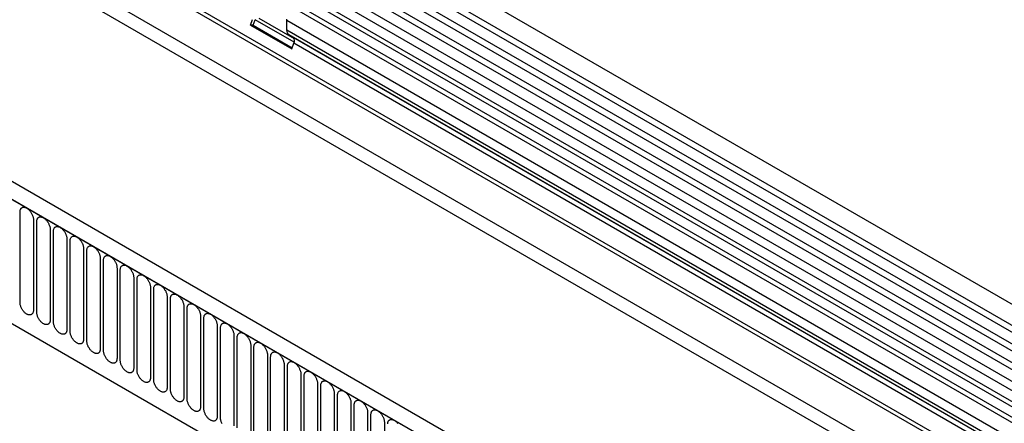
# Model space of a CAD drawing. Units: millimetres. Extents: x 75 to 2100, y 0 to 1460.
# Drawn here: x 376 to 608, y 450 to 544 of the extents above; entities that cross this region are included whole.
import ezdxf

# ---------------------------------------------------------------- set-up
doc = ezdxf.new("R2010")
doc.units = ezdxf.units.MM
doc.header["$LTSCALE"] = 5
doc.layers.get('0').update_dxf_attribs({"color": 1})
doc.layers.add('132350', color=7, linetype='Continuous')

# ---------------------------------------------------------------- blocks, each defined once
blk = doc.blocks.new('1037840-M_005_ISO_view')
for p, q in [((531.32, -69.38), (-174.37, 338.01)), ((-176.5, 334.33), (529.2, -73.06)), ((529.25, -74.71), (-176.45, 332.67)), ((529.25, -77.48), (-176.45, 329.9)), ((529.25, -79.11), (-176.45, 328.28)), ((529.25, -81.88), (-176.45, 325.51)), ((529.25, -83.5), (-176.45, 323.89)), ((527.81, -87.64), (-177.47, 319.51)), ((-176.44, 321.11), (529.26, -86.28)), ((498.53, -91.22), (-165.26, 291.98)), ((-187.01, 290.8), (520.09, -117.41)), ((498.53, -92.25), (-165.45, 291.05)), ((438.87, -122.75), (-266.83, 284.63)), ((436.66, -125.67), (-269.74, 282.13)), ((-269.39, 281.93), (436.3, -125.46)), ((498.37, -101.44), (-165.29, 281.69)), ((498.37, -101.44), (-165.29, 281.69)), ((-248.02, 240.46), (329.39, -92.87)), ((-248.02, 240.46), (329.39, -92.87)), ((368.28, -1.79), (24.41, 196.72)), ((370.34, -0.46), (26.48, 198.05)), ((371.51, 0.08), (27.64, 198.59)), ((367.11, -2.33), (23.24, 196.18)), ((12.38, 192.58), (12.89, 193.89)), ((12.38, 192.58), (22.06, 186.98)), ((12.99, 192.52), (12.38, 192.58)), ((12.99, 192.52), (13.5, 193.84)), ((12.99, 192.52), (22.16, 187.23)), ((22.65, 188.55), (13.5, 193.84)), ((14.34, 194.2), (22.64, 189.4)), ((20.88, 191.41), (20.88, 193.68)), ((364.74, -4.83), (20.88, 193.68)), ((364.74, -7.1), (20.88, 191.41)), ((22.4, 189.68), (21.39, 190.26)), ((365.26, -8.25), (21.39, 190.26)), ((366.27, -8.83), (22.4, 189.68)), ((22.06, 186.98), (22.57, 188.3)), ((366.44, -10.21), (22.57, 188.3)), ((-41.74, 127.44), (-41.74, 148.67)), ((-38.59, 146.85), (-38.59, 125.62)), ((-37.82, 125.17), (-37.82, 146.4)), ((-34.66, 144.58), (-34.66, 123.35)), ((-33.89, 122.91), (-33.89, 144.14)), ((-30.74, 142.32), (-30.74, 121.09)), ((-29.97, 120.64), (-29.97, 141.87)), ((-26.81, 140.05), (-26.81, 118.82)), ((-26.04, 118.38), (-26.04, 139.61)), ((-22.89, 137.79), (-22.89, 116.56)), ((-22.12, 116.11), (-22.12, 137.34)), ((-18.96, 135.52), (-18.96, 114.29)), ((-18.2, 113.85), (-18.2, 135.08)), ((-15.04, 133.25), (-15.04, 112.02)), ((-14.27, 111.58), (-14.27, 132.81)), ((-11.11, 130.99), (-11.11, 109.76)), ((-10.35, 109.32), (-10.35, 130.55)), ((-7.19, 128.72), (-7.19, 107.49)), ((-6.42, 107.05), (-6.42, 128.28)), ((-3.27, 126.46), (-3.27, 105.23)), ((-2.5, 104.78), (-2.5, 126.01)), ((0.66, 124.19), (0.66, 102.96)), ((1.43, 102.52), (1.43, 123.75)), ((4.58, 121.93), (4.58, 100.7)), ((5.35, 100.25), (5.35, 121.48)), ((8.51, 119.66), (8.51, 98.43)), ((9.28, 97.99), (9.28, 119.22)), ((12.43, 117.4), (12.43, 96.17)), ((13.2, 95.72), (13.2, 116.95)), ((16.36, 115.13), (16.36, 93.9)), ((17.12, 93.46), (17.12, 114.69)), ((20.28, 112.86), (20.28, 91.63)), ((21.05, 91.19), (21.05, 112.42)), ((24.21, 110.6), (24.21, 89.37)), ((24.97, 88.93), (24.97, 110.16)), ((28.13, 108.33), (28.13, 87.1)), ((28.9, 86.66), (28.9, 107.89)), ((32.05, 106.07), (32.05, 84.84)), ((32.82, 84.39), (32.82, 105.62)), ((35.98, 103.8), (35.98, 82.57)), ((36.75, 82.13), (36.75, 103.36)), ((39.9, 101.54), (39.9, 80.31)), ((40.67, 79.86), (40.67, 101.09)), ((43.83, 99.27), (43.83, 78.04))]:
    blk.add_line(p, q)
at = {"flags": 128}
for points in [[(20.88, 193.68), (20.88, 193.81), (20.89, 193.94)], [(-41.74, 148.67), (-41.74, 148.8), (-41.72, 148.93), (-41.7, 149.05), (-41.67, 149.17), (-41.63, 149.27), (-41.59, 149.37), (-41.53, 149.46), (-41.47, 149.54), (-41.4, 149.61), (-41.32, 149.67), (-41.24, 149.71), (-41.15, 149.75), (-41.05, 149.78), (-40.95, 149.79), (-40.85, 149.8), (-40.74, 149.79), (-40.63, 149.77), (-40.52, 149.74), (-40.4, 149.7), (-40.28, 149.64), (-40.16, 149.58), (-40.05, 149.51), (-39.93, 149.43), (-39.81, 149.33), (-39.7, 149.23), (-39.59, 149.12), (-39.48, 149.01), (-39.38, 148.88), (-39.28, 148.75), (-39.18, 148.62), (-39.09, 148.48), (-39.01, 148.33), (-38.93, 148.18), (-38.86, 148.03), (-38.8, 147.88), (-38.74, 147.73), (-38.7, 147.58), (-38.66, 147.43), (-38.63, 147.28), (-38.6, 147.13), (-38.59, 146.99), (-38.59, 146.85)], [(-37.82, 146.4), (-37.81, 146.54), (-37.8, 146.67), (-37.78, 146.79), (-37.75, 146.9), (-37.71, 147.01), (-37.66, 147.1), (-37.61, 147.19), (-37.54, 147.27), (-37.47, 147.34), (-37.4, 147.4), (-37.31, 147.45), (-37.22, 147.49), (-37.13, 147.51), (-37.03, 147.53), (-36.92, 147.53), (-36.82, 147.52), (-36.71, 147.5), (-36.59, 147.47), (-36.48, 147.43), (-36.36, 147.38), (-36.24, 147.32), (-36.12, 147.24), (-36, 147.16), (-35.89, 147.07), (-35.77, 146.97), (-35.66, 146.86), (-35.56, 146.74), (-35.45, 146.62), (-35.35, 146.49), (-35.26, 146.35), (-35.17, 146.21), (-35.08, 146.07), (-35.01, 145.92), (-34.94, 145.77), (-34.87, 145.62), (-34.82, 145.46), (-34.77, 145.31), (-34.73, 145.16), (-34.7, 145.01), (-34.68, 144.86), (-34.67, 144.72), (-34.66, 144.58)], [(-33.89, 144.14), (-33.89, 144.27), (-33.88, 144.4), (-33.85, 144.52), (-33.82, 144.64), (-33.78, 144.74), (-33.74, 144.84), (-33.68, 144.93), (-33.62, 145.01), (-33.55, 145.08), (-33.47, 145.14), (-33.39, 145.18), (-33.3, 145.22), (-33.2, 145.25), (-33.1, 145.26), (-33, 145.27), (-32.89, 145.26), (-32.78, 145.24), (-32.67, 145.21), (-32.55, 145.17), (-32.43, 145.11), (-32.32, 145.05), (-32.2, 144.98), (-32.08, 144.89), (-31.96, 144.8), (-31.85, 144.7), (-31.74, 144.59), (-31.63, 144.47), (-31.53, 144.35), (-31.43, 144.22), (-31.33, 144.08), (-31.24, 143.94), (-31.16, 143.8), (-31.08, 143.65), (-31.01, 143.5), (-30.95, 143.35), (-30.89, 143.2), (-30.85, 143.05), (-30.81, 142.89), (-30.78, 142.75), (-30.75, 142.6), (-30.74, 142.46), (-30.74, 142.32)], [(-29.97, 141.87), (-29.96, 142.01), (-29.95, 142.13), (-29.93, 142.26), (-29.9, 142.37), (-29.86, 142.48), (-29.81, 142.57), (-29.76, 142.66), (-29.69, 142.74), (-29.62, 142.81), (-29.55, 142.87), (-29.46, 142.92), (-29.37, 142.96), (-29.28, 142.98), (-29.18, 143), (-29.08, 143), (-28.97, 142.99), (-28.86, 142.97), (-28.74, 142.94), (-28.63, 142.9), (-28.51, 142.85), (-28.39, 142.78), (-28.27, 142.71), (-28.16, 142.63), (-28.04, 142.54), (-27.93, 142.44), (-27.81, 142.33), (-27.71, 142.21), (-27.6, 142.09), (-27.5, 141.95), (-27.41, 141.82), (-27.32, 141.68), (-27.23, 141.53), (-27.16, 141.39), (-27.09, 141.24), (-27.02, 141.08), (-26.97, 140.93), (-26.92, 140.78), (-26.88, 140.63), (-26.85, 140.48), (-26.83, 140.33), (-26.82, 140.19), (-26.81, 140.05)], [(-26.04, 139.61), (-26.04, 139.74), (-26.03, 139.87), (-26.01, 139.99), (-25.97, 140.1), (-25.94, 140.21), (-25.89, 140.31), (-25.83, 140.4), (-25.77, 140.48), (-25.7, 140.55), (-25.62, 140.6), (-25.54, 140.65), (-25.45, 140.69), (-25.36, 140.72), (-25.26, 140.73), (-25.15, 140.73), (-25.04, 140.73), (-24.93, 140.71), (-24.82, 140.68), (-24.7, 140.63), (-24.58, 140.58), (-24.47, 140.52), (-24.35, 140.45), (-24.23, 140.36), (-24.12, 140.27), (-24, 140.17), (-23.89, 140.06), (-23.78, 139.94), (-23.68, 139.82), (-23.58, 139.69), (-23.48, 139.55), (-23.39, 139.41), (-23.31, 139.27), (-23.23, 139.12), (-23.16, 138.97), (-23.1, 138.82), (-23.04, 138.67), (-23, 138.51), (-22.96, 138.36), (-22.93, 138.21), (-22.91, 138.07), (-22.89, 137.92), (-22.89, 137.79)], [(-22.12, 137.34), (-22.12, 137.48), (-22.1, 137.6), (-22.08, 137.72), (-22.05, 137.84), (-22.01, 137.95), (-21.96, 138.04), (-21.91, 138.13), (-21.85, 138.21), (-21.78, 138.28), (-21.7, 138.34), (-21.62, 138.39), (-21.53, 138.42), (-21.43, 138.45), (-21.33, 138.47), (-21.23, 138.47), (-21.12, 138.46), (-21.01, 138.44), (-20.89, 138.41), (-20.78, 138.37), (-20.66, 138.32), (-20.54, 138.25), (-20.42, 138.18), (-20.31, 138.1), (-20.19, 138.01), (-20.08, 137.9), (-19.97, 137.79), (-19.86, 137.68), (-19.75, 137.55), (-19.65, 137.42), (-19.56, 137.29), (-19.47, 137.15), (-19.39, 137), (-19.31, 136.86), (-19.24, 136.71), (-19.18, 136.55), (-19.12, 136.4), (-19.07, 136.25), (-19.03, 136.1), (-19, 135.95), (-18.98, 135.8), (-18.97, 135.66), (-18.96, 135.52)], [(-18.2, 135.08), (-18.19, 135.21), (-18.18, 135.34), (-18.16, 135.46), (-18.13, 135.57), (-18.09, 135.68), (-18.04, 135.78), (-17.98, 135.87), (-17.92, 135.95), (-17.85, 136.01), (-17.77, 136.07), (-17.69, 136.12), (-17.6, 136.16), (-17.51, 136.18), (-17.41, 136.2), (-17.3, 136.2), (-17.19, 136.2), (-17.08, 136.18), (-16.97, 136.15), (-16.85, 136.1), (-16.74, 136.05), (-16.62, 135.99), (-16.5, 135.91), (-16.38, 135.83), (-16.27, 135.74), (-16.15, 135.64), (-16.04, 135.53), (-15.93, 135.41), (-15.83, 135.29), (-15.73, 135.16), (-15.63, 135.02), (-15.54, 134.88), (-15.46, 134.74), (-15.38, 134.59), (-15.31, 134.44), (-15.25, 134.29), (-15.2, 134.14), (-15.15, 133.98), (-15.11, 133.83), (-15.08, 133.68), (-15.06, 133.54), (-15.04, 133.39), (-15.04, 133.25)], [(-14.27, 132.81), (-14.27, 132.94), (-14.25, 133.07), (-14.23, 133.19), (-14.2, 133.31), (-14.16, 133.41), (-14.12, 133.51), (-14.06, 133.6), (-14, 133.68), (-13.93, 133.75), (-13.85, 133.81), (-13.77, 133.86), (-13.68, 133.89), (-13.58, 133.92), (-13.48, 133.93), (-13.38, 133.94), (-13.27, 133.93), (-13.16, 133.91), (-13.04, 133.88), (-12.93, 133.84), (-12.81, 133.79), (-12.69, 133.72), (-12.58, 133.65), (-12.46, 133.57), (-12.34, 133.47), (-12.23, 133.37), (-12.12, 133.26), (-12.01, 133.15), (-11.9, 133.02), (-11.8, 132.89), (-11.71, 132.76), (-11.62, 132.62), (-11.54, 132.47), (-11.46, 132.32), (-11.39, 132.17), (-11.33, 132.02), (-11.27, 131.87), (-11.22, 131.72), (-11.18, 131.57), (-11.15, 131.42), (-11.13, 131.27), (-11.12, 131.13), (-11.11, 130.99)], [(-10.35, 130.55), (-10.34, 130.68), (-10.33, 130.81), (-10.31, 130.93), (-10.28, 131.04), (-10.24, 131.15), (-10.19, 131.25), (-10.14, 131.33), (-10.07, 131.41), (-10, 131.48), (-9.93, 131.54), (-9.84, 131.59), (-9.75, 131.63), (-9.66, 131.65), (-9.56, 131.67), (-9.45, 131.67), (-9.35, 131.66), (-9.23, 131.64), (-9.12, 131.61), (-9, 131.57), (-8.89, 131.52), (-8.77, 131.46), (-8.65, 131.38), (-8.53, 131.3), (-8.42, 131.21), (-8.3, 131.11), (-8.19, 131), (-8.08, 130.88), (-7.98, 130.76), (-7.88, 130.63), (-7.78, 130.49), (-7.7, 130.35), (-7.61, 130.21), (-7.53, 130.06), (-7.46, 129.91), (-7.4, 129.76), (-7.35, 129.6), (-7.3, 129.45), (-7.26, 129.3), (-7.23, 129.15), (-7.21, 129.01), (-7.19, 128.86), (-7.19, 128.72)], [(-38.59, 125.62), (-38.59, 125.48), (-38.6, 125.36), (-38.63, 125.23), (-38.66, 125.12), (-38.7, 125.01), (-38.74, 124.92), (-38.8, 124.83), (-38.86, 124.75), (-38.93, 124.68), (-39.01, 124.62), (-39.09, 124.57), (-39.18, 124.54), (-39.28, 124.51), (-39.38, 124.49), (-39.48, 124.49), (-39.59, 124.5), (-39.7, 124.52), (-39.81, 124.55), (-39.93, 124.59), (-40.05, 124.64), (-40.16, 124.71), (-40.28, 124.78), (-40.4, 124.86), (-40.52, 124.95), (-40.63, 125.06), (-40.74, 125.17), (-40.85, 125.28), (-40.95, 125.41), (-41.05, 125.54), (-41.15, 125.67), (-41.24, 125.81), (-41.32, 125.96), (-41.4, 126.1), (-41.47, 126.25), (-41.53, 126.41), (-41.59, 126.56), (-41.63, 126.71), (-41.67, 126.86), (-41.7, 127.01), (-41.72, 127.16), (-41.74, 127.3), (-41.74, 127.44)], [(-6.42, 128.28), (-6.42, 128.41), (-6.4, 128.54), (-6.38, 128.66), (-6.35, 128.78), (-6.31, 128.88), (-6.27, 128.98), (-6.21, 129.07), (-6.15, 129.15), (-6.08, 129.22), (-6, 129.28), (-5.92, 129.32), (-5.83, 129.36), (-5.73, 129.39), (-5.63, 129.4), (-5.53, 129.41), (-5.42, 129.4), (-5.31, 129.38), (-5.2, 129.35), (-5.08, 129.31), (-4.96, 129.25), (-4.84, 129.19), (-4.73, 129.12), (-4.61, 129.04), (-4.49, 128.94), (-4.38, 128.84), (-4.27, 128.73), (-4.16, 128.62), (-4.06, 128.49), (-3.96, 128.36), (-3.86, 128.23), (-3.77, 128.09), (-3.69, 127.94), (-3.61, 127.79), (-3.54, 127.64), (-3.48, 127.49), (-3.42, 127.34), (-3.38, 127.19), (-3.34, 127.04), (-3.31, 126.89), (-3.28, 126.74), (-3.27, 126.6), (-3.27, 126.46)], [(-34.66, 123.35), (-34.67, 123.22), (-34.68, 123.09), (-34.7, 122.97), (-34.73, 122.86), (-34.77, 122.75), (-34.82, 122.65), (-34.87, 122.56), (-34.94, 122.48), (-35.01, 122.41), (-35.08, 122.36), (-35.17, 122.31), (-35.26, 122.27), (-35.35, 122.24), (-35.45, 122.23), (-35.56, 122.23), (-35.66, 122.23), (-35.77, 122.25), (-35.89, 122.28), (-36, 122.33), (-36.12, 122.38), (-36.24, 122.44), (-36.36, 122.51), (-36.48, 122.6), (-36.59, 122.69), (-36.71, 122.79), (-36.82, 122.9), (-36.92, 123.02), (-37.03, 123.14), (-37.13, 123.27), (-37.22, 123.41), (-37.31, 123.55), (-37.4, 123.69), (-37.47, 123.84), (-37.54, 123.99), (-37.61, 124.14), (-37.66, 124.29), (-37.71, 124.45), (-37.75, 124.6), (-37.78, 124.75), (-37.8, 124.89), (-37.81, 125.04), (-37.82, 125.17)], [(-2.5, 126.01), (-2.49, 126.15), (-2.48, 126.28), (-2.46, 126.4), (-2.43, 126.51), (-2.39, 126.62), (-2.34, 126.72), (-2.29, 126.8), (-2.22, 126.88), (-2.15, 126.95), (-2.08, 127.01), (-1.99, 127.06), (-1.9, 127.1), (-1.81, 127.12), (-1.71, 127.14), (-1.6, 127.14), (-1.5, 127.13), (-1.39, 127.11), (-1.27, 127.08), (-1.16, 127.04), (-1.04, 126.99), (-0.92, 126.93), (-0.8, 126.85), (-0.68, 126.77), (-0.57, 126.68), (-0.45, 126.58), (-0.34, 126.47), (-0.24, 126.35), (-0.13, 126.23), (-0.03, 126.1), (0.06, 125.96), (0.15, 125.82), (0.24, 125.68), (0.31, 125.53), (0.38, 125.38), (0.45, 125.23), (0.5, 125.07), (0.55, 124.92), (0.59, 124.77), (0.62, 124.62), (0.64, 124.47), (0.65, 124.33), (0.66, 124.19)], [(1.43, 123.75), (1.43, 123.88), (1.44, 124.01), (1.47, 124.13), (1.5, 124.25), (1.54, 124.35), (1.58, 124.45), (1.64, 124.54), (1.7, 124.62), (1.77, 124.69), (1.85, 124.75), (1.93, 124.79), (2.02, 124.83), (2.12, 124.86), (2.22, 124.87), (2.32, 124.88), (2.43, 124.87), (2.54, 124.85), (2.65, 124.82), (2.77, 124.78), (2.89, 124.72), (3, 124.66), (3.12, 124.59), (3.24, 124.5), (3.36, 124.41), (3.47, 124.31), (3.58, 124.2), (3.69, 124.08), (3.79, 123.96), (3.89, 123.83), (3.99, 123.69), (4.08, 123.55), (4.16, 123.41), (4.24, 123.26), (4.31, 123.11), (4.37, 122.96), (4.43, 122.81), (4.47, 122.66), (4.51, 122.5), (4.54, 122.36), (4.57, 122.21), (4.58, 122.07), (4.58, 121.93)], [(-30.74, 121.09), (-30.74, 120.95), (-30.75, 120.83), (-30.78, 120.7), (-30.81, 120.59), (-30.85, 120.48), (-30.89, 120.39), (-30.95, 120.3), (-31.01, 120.22), (-31.08, 120.15), (-31.16, 120.09), (-31.24, 120.04), (-31.33, 120), (-31.43, 119.98), (-31.53, 119.96), (-31.63, 119.96), (-31.74, 119.97), (-31.85, 119.99), (-31.96, 120.02), (-32.08, 120.06), (-32.2, 120.11), (-32.32, 120.18), (-32.43, 120.25), (-32.55, 120.33), (-32.67, 120.42), (-32.78, 120.52), (-32.89, 120.63), (-33, 120.75), (-33.1, 120.87), (-33.2, 121.01), (-33.3, 121.14), (-33.39, 121.28), (-33.47, 121.43), (-33.55, 121.57), (-33.62, 121.72), (-33.68, 121.88), (-33.74, 122.03), (-33.78, 122.18), (-33.82, 122.33), (-33.85, 122.48), (-33.88, 122.63), (-33.89, 122.77), (-33.89, 122.91)], [(5.35, 121.48), (5.36, 121.62), (5.37, 121.74), (5.39, 121.87), (5.42, 121.98), (5.46, 122.09), (5.51, 122.18), (5.56, 122.27), (5.62, 122.35), (5.7, 122.42), (5.77, 122.48), (5.86, 122.53), (5.94, 122.57), (6.04, 122.59), (6.14, 122.61), (6.24, 122.61), (6.35, 122.6), (6.46, 122.58), (6.58, 122.55), (6.69, 122.51), (6.81, 122.46), (6.93, 122.39), (7.05, 122.32), (7.16, 122.24), (7.28, 122.15), (7.39, 122.05), (7.51, 121.94), (7.61, 121.82), (7.72, 121.7), (7.82, 121.57), (7.91, 121.43), (8, 121.29), (8.09, 121.14), (8.16, 121), (8.23, 120.85), (8.3, 120.69), (8.35, 120.54), (8.4, 120.39), (8.44, 120.24), (8.47, 120.09), (8.49, 119.94), (8.5, 119.8), (8.51, 119.66)], [(-26.81, 118.82), (-26.82, 118.69), (-26.83, 118.56), (-26.85, 118.44), (-26.88, 118.32), (-26.92, 118.22), (-26.97, 118.12), (-27.02, 118.03), (-27.09, 117.95), (-27.16, 117.88), (-27.23, 117.82), (-27.32, 117.78), (-27.41, 117.74), (-27.5, 117.71), (-27.6, 117.7), (-27.71, 117.69), (-27.81, 117.7), (-27.93, 117.72), (-28.04, 117.75), (-28.16, 117.79), (-28.27, 117.85), (-28.39, 117.91), (-28.51, 117.98), (-28.63, 118.07), (-28.74, 118.16), (-28.86, 118.26), (-28.97, 118.37), (-29.08, 118.49), (-29.18, 118.61), (-29.28, 118.74), (-29.37, 118.88), (-29.46, 119.02), (-29.55, 119.16), (-29.62, 119.31), (-29.69, 119.46), (-29.76, 119.61), (-29.81, 119.76), (-29.86, 119.91), (-29.9, 120.07), (-29.93, 120.21), (-29.95, 120.36), (-29.96, 120.5), (-29.97, 120.64)], [(9.28, 119.22), (9.28, 119.35), (9.29, 119.48), (9.31, 119.6), (9.35, 119.71), (9.38, 119.82), (9.43, 119.92), (9.49, 120.01), (9.55, 120.09), (9.62, 120.16), (9.7, 120.21), (9.78, 120.26), (9.87, 120.3), (9.96, 120.33), (10.06, 120.34), (10.17, 120.34), (10.28, 120.34), (10.39, 120.32), (10.5, 120.29), (10.62, 120.24), (10.74, 120.19), (10.85, 120.13), (10.97, 120.06), (11.09, 119.97), (11.2, 119.88), (11.32, 119.78), (11.43, 119.67), (11.54, 119.55), (11.64, 119.43), (11.74, 119.3), (11.84, 119.16), (11.93, 119.02), (12.01, 118.88), (12.09, 118.73), (12.16, 118.58), (12.22, 118.43), (12.28, 118.28), (12.32, 118.12), (12.36, 117.97), (12.39, 117.82), (12.41, 117.68), (12.43, 117.53), (12.43, 117.4)], [(-22.89, 116.56), (-22.89, 116.42), (-22.91, 116.29), (-22.93, 116.17), (-22.96, 116.06), (-23, 115.95), (-23.04, 115.85), (-23.1, 115.77), (-23.16, 115.69), (-23.23, 115.62), (-23.31, 115.56), (-23.39, 115.51), (-23.48, 115.47), (-23.58, 115.45), (-23.68, 115.43), (-23.78, 115.43), (-23.89, 115.44), (-24, 115.46), (-24.12, 115.49), (-24.23, 115.53), (-24.35, 115.58), (-24.47, 115.64), (-24.58, 115.72), (-24.7, 115.8), (-24.82, 115.89), (-24.93, 115.99), (-25.04, 116.1), (-25.15, 116.22), (-25.26, 116.34), (-25.36, 116.47), (-25.45, 116.61), (-25.54, 116.75), (-25.62, 116.89), (-25.7, 117.04), (-25.77, 117.19), (-25.83, 117.34), (-25.89, 117.5), (-25.94, 117.65), (-25.97, 117.8), (-26.01, 117.95), (-26.03, 118.1), (-26.04, 118.24), (-26.04, 118.38)], [(13.2, 116.95), (13.2, 117.09), (13.22, 117.21), (13.24, 117.34), (13.27, 117.45), (13.31, 117.56), (13.36, 117.65), (13.41, 117.74), (13.47, 117.82), (13.54, 117.89), (13.62, 117.95), (13.7, 118), (13.79, 118.03), (13.89, 118.06), (13.99, 118.08), (14.09, 118.08), (14.2, 118.07), (14.31, 118.05), (14.43, 118.02), (14.54, 117.98), (14.66, 117.93), (14.78, 117.86), (14.9, 117.79), (15.01, 117.71), (15.13, 117.62), (15.24, 117.51), (15.35, 117.41), (15.46, 117.29), (15.57, 117.16), (15.67, 117.03), (15.76, 116.9), (15.85, 116.76), (15.93, 116.61), (16.01, 116.47), (16.08, 116.32), (16.14, 116.16), (16.2, 116.01), (16.25, 115.86), (16.29, 115.71), (16.32, 115.56), (16.34, 115.41), (16.35, 115.27), (16.36, 115.13)], [(-18.96, 114.29), (-18.97, 114.16), (-18.98, 114.03), (-19, 113.91), (-19.03, 113.79), (-19.07, 113.69), (-19.12, 113.59), (-19.18, 113.5), (-19.24, 113.42), (-19.31, 113.35), (-19.39, 113.29), (-19.47, 113.25), (-19.56, 113.21), (-19.65, 113.18), (-19.75, 113.17), (-19.86, 113.16), (-19.97, 113.17), (-20.08, 113.19), (-20.19, 113.22), (-20.31, 113.26), (-20.42, 113.32), (-20.54, 113.38), (-20.66, 113.45), (-20.78, 113.53), (-20.89, 113.63), (-21.01, 113.73), (-21.12, 113.84), (-21.23, 113.95), (-21.33, 114.08), (-21.43, 114.21), (-21.53, 114.34), (-21.62, 114.48), (-21.7, 114.63), (-21.78, 114.78), (-21.85, 114.93), (-21.91, 115.08), (-21.96, 115.23), (-22.01, 115.38), (-22.05, 115.53), (-22.08, 115.68), (-22.1, 115.83), (-22.12, 115.97), (-22.12, 116.11)], [(17.12, 114.69), (17.13, 114.82), (17.14, 114.95), (17.16, 115.07), (17.19, 115.18), (17.23, 115.29), (17.28, 115.39), (17.34, 115.48), (17.4, 115.56), (17.47, 115.62), (17.55, 115.68), (17.63, 115.73), (17.72, 115.77), (17.81, 115.79), (17.91, 115.81), (18.02, 115.81), (18.13, 115.81), (18.24, 115.79), (18.35, 115.76), (18.47, 115.71), (18.58, 115.66), (18.7, 115.6), (18.82, 115.53), (18.94, 115.44), (19.05, 115.35), (19.17, 115.25), (19.28, 115.14), (19.39, 115.02), (19.49, 114.9), (19.59, 114.77), (19.69, 114.63), (19.78, 114.49), (19.86, 114.35), (19.94, 114.2), (20.01, 114.05), (20.07, 113.9), (20.12, 113.75), (20.17, 113.59), (20.21, 113.44), (20.24, 113.29), (20.26, 113.15), (20.28, 113), (20.28, 112.86)], [(-15.04, 112.02), (-15.04, 111.89), (-15.06, 111.76), (-15.08, 111.64), (-15.11, 111.53), (-15.15, 111.42), (-15.2, 111.32), (-15.25, 111.24), (-15.31, 111.16), (-15.38, 111.09), (-15.46, 111.03), (-15.54, 110.98), (-15.63, 110.94), (-15.73, 110.92), (-15.83, 110.9), (-15.93, 110.9), (-16.04, 110.91), (-16.15, 110.93), (-16.27, 110.96), (-16.38, 111), (-16.5, 111.05), (-16.62, 111.11), (-16.74, 111.19), (-16.85, 111.27), (-16.97, 111.36), (-17.08, 111.46), (-17.19, 111.57), (-17.3, 111.69), (-17.41, 111.81), (-17.51, 111.94), (-17.6, 112.08), (-17.69, 112.22), (-17.77, 112.36), (-17.85, 112.51), (-17.92, 112.66), (-17.98, 112.81), (-18.04, 112.97), (-18.09, 113.12), (-18.13, 113.27), (-18.16, 113.42), (-18.18, 113.56), (-18.19, 113.71), (-18.2, 113.85)], [(21.05, 112.42), (21.05, 112.56), (21.07, 112.68), (21.09, 112.8), (21.12, 112.92), (21.16, 113.02), (21.2, 113.12), (21.26, 113.21), (21.32, 113.29), (21.39, 113.36), (21.47, 113.42), (21.55, 113.47), (21.64, 113.5), (21.74, 113.53), (21.84, 113.54), (21.94, 113.55), (22.05, 113.54), (22.16, 113.52), (22.28, 113.49), (22.39, 113.45), (22.51, 113.4), (22.63, 113.33), (22.74, 113.26), (22.86, 113.18), (22.98, 113.08), (23.09, 112.98), (23.2, 112.87), (23.31, 112.76), (23.42, 112.63), (23.52, 112.5), (23.61, 112.37), (23.7, 112.23), (23.78, 112.08), (23.86, 111.93), (23.93, 111.78), (23.99, 111.63), (24.05, 111.48), (24.1, 111.33), (24.13, 111.18), (24.17, 111.03), (24.19, 110.88), (24.2, 110.74), (24.21, 110.6)], [(-11.11, 109.76), (-11.12, 109.63), (-11.13, 109.5), (-11.15, 109.38), (-11.18, 109.26), (-11.22, 109.16), (-11.27, 109.06), (-11.33, 108.97), (-11.39, 108.89), (-11.46, 108.82), (-11.54, 108.76), (-11.62, 108.71), (-11.71, 108.68), (-11.8, 108.65), (-11.9, 108.64), (-12.01, 108.63), (-12.12, 108.64), (-12.23, 108.66), (-12.34, 108.69), (-12.46, 108.73), (-12.58, 108.78), (-12.69, 108.85), (-12.81, 108.92), (-12.93, 109), (-13.04, 109.1), (-13.16, 109.2), (-13.27, 109.31), (-13.38, 109.42), (-13.48, 109.55), (-13.58, 109.68), (-13.68, 109.81), (-13.77, 109.95), (-13.85, 110.1), (-13.93, 110.25), (-14, 110.4), (-14.06, 110.55), (-14.12, 110.7), (-14.16, 110.85), (-14.2, 111), (-14.23, 111.15), (-14.25, 111.3), (-14.27, 111.44), (-14.27, 111.58)], [(24.97, 110.16), (24.98, 110.29), (24.99, 110.42), (25.01, 110.54), (25.04, 110.65), (25.08, 110.76), (25.13, 110.86), (25.18, 110.95), (25.25, 111.02), (25.32, 111.09), (25.39, 111.15), (25.48, 111.2), (25.57, 111.24), (25.66, 111.26), (25.76, 111.28), (25.87, 111.28), (25.97, 111.27), (26.09, 111.25), (26.2, 111.22), (26.32, 111.18), (26.43, 111.13), (26.55, 111.07), (26.67, 110.99), (26.79, 110.91), (26.9, 110.82), (27.02, 110.72), (27.13, 110.61), (27.24, 110.49), (27.34, 110.37), (27.44, 110.24), (27.54, 110.1), (27.62, 109.96), (27.71, 109.82), (27.79, 109.67), (27.86, 109.52), (27.92, 109.37), (27.97, 109.21), (28.02, 109.06), (28.06, 108.91), (28.09, 108.76), (28.11, 108.62), (28.13, 108.47), (28.13, 108.33)], [(-7.19, 107.49), (-7.19, 107.36), (-7.21, 107.23), (-7.23, 107.11), (-7.26, 107), (-7.3, 106.89), (-7.35, 106.79), (-7.4, 106.7), (-7.46, 106.62), (-7.53, 106.56), (-7.61, 106.5), (-7.7, 106.45), (-7.78, 106.41), (-7.88, 106.39), (-7.98, 106.37), (-8.08, 106.37), (-8.19, 106.38), (-8.3, 106.39), (-8.42, 106.42), (-8.53, 106.47), (-8.65, 106.52), (-8.77, 106.58), (-8.89, 106.66), (-9, 106.74), (-9.12, 106.83), (-9.23, 106.93), (-9.35, 107.04), (-9.45, 107.16), (-9.56, 107.28), (-9.66, 107.41), (-9.75, 107.55), (-9.84, 107.69), (-9.93, 107.83), (-10, 107.98), (-10.07, 108.13), (-10.14, 108.28), (-10.19, 108.43), (-10.24, 108.59), (-10.28, 108.74), (-10.31, 108.89), (-10.33, 109.03), (-10.34, 109.18), (-10.35, 109.32)], [(28.9, 107.89), (28.9, 108.02), (28.92, 108.15), (28.94, 108.27), (28.97, 108.39), (29.01, 108.49), (29.05, 108.59), (29.11, 108.68), (29.17, 108.76), (29.24, 108.83), (29.32, 108.89), (29.4, 108.93), (29.49, 108.97), (29.59, 109), (29.69, 109.01), (29.79, 109.02), (29.9, 109.01), (30.01, 108.99), (30.12, 108.96), (30.24, 108.92), (30.36, 108.86), (30.48, 108.8), (30.59, 108.73), (30.71, 108.65), (30.83, 108.55), (30.94, 108.45), (31.05, 108.34), (31.16, 108.23), (31.26, 108.1), (31.36, 107.97), (31.46, 107.84), (31.55, 107.7), (31.63, 107.55), (31.71, 107.4), (31.78, 107.25), (31.84, 107.1), (31.9, 106.95), (31.94, 106.8), (31.98, 106.65), (32.01, 106.5), (32.04, 106.35), (32.05, 106.21), (32.05, 106.07)], [(-3.27, 105.23), (-3.27, 105.09), (-3.28, 104.97), (-3.31, 104.85), (-3.34, 104.73), (-3.38, 104.62), (-3.42, 104.53), (-3.48, 104.44), (-3.54, 104.36), (-3.61, 104.29), (-3.69, 104.23), (-3.77, 104.18), (-3.86, 104.15), (-3.96, 104.12), (-4.06, 104.1), (-4.16, 104.1), (-4.27, 104.11), (-4.38, 104.13), (-4.49, 104.16), (-4.61, 104.2), (-4.73, 104.25), (-4.84, 104.32), (-4.96, 104.39), (-5.08, 104.47), (-5.2, 104.56), (-5.31, 104.67), (-5.42, 104.78), (-5.53, 104.89), (-5.63, 105.02), (-5.73, 105.15), (-5.83, 105.28), (-5.92, 105.42), (-6, 105.57), (-6.08, 105.71), (-6.15, 105.87), (-6.21, 106.02), (-6.27, 106.17), (-6.31, 106.32), (-6.35, 106.47), (-6.38, 106.62), (-6.4, 106.77), (-6.42, 106.91), (-6.42, 107.05)], [(32.82, 105.62), (32.83, 105.76), (32.84, 105.89), (32.86, 106.01), (32.89, 106.12), (32.93, 106.23), (32.98, 106.33), (33.03, 106.41), (33.1, 106.49), (33.17, 106.56), (33.24, 106.62), (33.33, 106.67), (33.42, 106.71), (33.51, 106.73), (33.61, 106.75), (33.72, 106.75), (33.82, 106.74), (33.93, 106.72), (34.05, 106.69), (34.16, 106.65), (34.28, 106.6), (34.4, 106.54), (34.52, 106.46), (34.64, 106.38), (34.75, 106.29), (34.87, 106.19), (34.98, 106.08), (35.08, 105.96), (35.19, 105.84), (35.29, 105.71), (35.38, 105.57), (35.47, 105.43), (35.56, 105.29), (35.63, 105.14), (35.7, 104.99), (35.77, 104.84), (35.82, 104.68), (35.87, 104.53), (35.91, 104.38), (35.94, 104.23), (35.96, 104.08), (35.97, 103.94), (35.98, 103.8)], [(0.66, 102.96), (0.65, 102.83), (0.64, 102.7), (0.62, 102.58), (0.59, 102.47), (0.55, 102.36), (0.5, 102.26), (0.45, 102.17), (0.38, 102.09), (0.31, 102.02), (0.24, 101.97), (0.15, 101.92), (0.06, 101.88), (-0.03, 101.85), (-0.13, 101.84), (-0.24, 101.84), (-0.34, 101.84), (-0.45, 101.86), (-0.57, 101.89), (-0.68, 101.94), (-0.8, 101.99), (-0.92, 102.05), (-1.04, 102.12), (-1.16, 102.21), (-1.27, 102.3), (-1.39, 102.4), (-1.5, 102.51), (-1.6, 102.63), (-1.71, 102.75), (-1.81, 102.88), (-1.9, 103.02), (-1.99, 103.16), (-2.08, 103.3), (-2.15, 103.45), (-2.22, 103.6), (-2.29, 103.75), (-2.34, 103.9), (-2.39, 104.06), (-2.43, 104.21), (-2.46, 104.36), (-2.48, 104.5), (-2.49, 104.65), (-2.5, 104.78)], [(36.75, 103.36), (36.75, 103.49), (36.76, 103.62), (36.79, 103.74), (36.82, 103.86), (36.86, 103.96), (36.9, 104.06), (36.96, 104.15), (37.02, 104.23), (37.09, 104.3), (37.17, 104.36), (37.25, 104.4), (37.34, 104.44), (37.44, 104.47), (37.54, 104.48), (37.64, 104.49), (37.75, 104.48), (37.86, 104.46), (37.97, 104.43), (38.09, 104.39), (38.21, 104.33), (38.32, 104.27), (38.44, 104.2), (38.56, 104.11), (38.68, 104.02), (38.79, 103.92), (38.9, 103.81), (39.01, 103.69), (39.11, 103.57), (39.21, 103.44), (39.31, 103.3), (39.4, 103.16), (39.48, 103.02), (39.56, 102.87), (39.63, 102.72), (39.69, 102.57), (39.75, 102.42), (39.79, 102.27), (39.83, 102.11), (39.86, 101.97), (39.89, 101.82), (39.9, 101.68), (39.9, 101.54)], [(4.58, 100.7), (4.58, 100.56), (4.57, 100.44), (4.54, 100.31), (4.51, 100.2), (4.47, 100.09), (4.43, 100), (4.37, 99.91), (4.31, 99.83), (4.24, 99.76), (4.16, 99.7), (4.08, 99.65), (3.99, 99.61), (3.89, 99.59), (3.79, 99.57), (3.69, 99.57), (3.58, 99.58), (3.47, 99.6), (3.36, 99.63), (3.24, 99.67), (3.12, 99.72), (3, 99.79), (2.89, 99.86), (2.77, 99.94), (2.65, 100.03), (2.54, 100.13), (2.43, 100.24), (2.32, 100.36), (2.22, 100.49), (2.12, 100.62), (2.02, 100.75), (1.93, 100.89), (1.85, 101.04), (1.77, 101.18), (1.7, 101.33), (1.64, 101.49), (1.58, 101.64), (1.54, 101.79), (1.5, 101.94), (1.47, 102.09), (1.44, 102.24), (1.43, 102.38), (1.43, 102.52)], [(40.67, 101.09), (40.68, 101.23), (40.69, 101.36), (40.71, 101.48), (40.74, 101.59), (40.78, 101.7), (40.83, 101.79), (40.88, 101.88), (40.94, 101.96), (41.02, 102.03), (41.09, 102.09), (41.18, 102.14), (41.26, 102.18), (41.36, 102.2), (41.46, 102.22), (41.56, 102.22), (41.67, 102.21), (41.78, 102.19), (41.9, 102.16), (42.01, 102.12), (42.13, 102.07), (42.25, 102.01), (42.37, 101.93), (42.48, 101.85), (42.6, 101.76), (42.71, 101.66), (42.83, 101.55), (42.93, 101.43), (43.04, 101.31), (43.14, 101.18), (43.23, 101.04), (43.32, 100.9), (43.41, 100.75), (43.48, 100.61), (43.55, 100.46), (43.62, 100.3), (43.67, 100.15), (43.72, 100), (43.76, 99.85), (43.79, 99.7), (43.81, 99.55), (43.82, 99.41), (43.83, 99.27)], [(5.7, 98.92), (5.62, 99.07), (5.56, 99.22), (5.51, 99.37), (5.46, 99.52), (5.42, 99.68), (5.39, 99.83), (5.37, 99.97), (5.36, 100.11), (5.35, 100.25)], [(44.6, 98.96), (44.61, 99.09), (44.63, 99.21), (44.67, 99.32), (44.7, 99.43), (44.75, 99.53), (44.81, 99.62), (44.87, 99.7), (44.94, 99.77), (45.02, 99.82), (45.1, 99.87), (45.19, 99.91), (45.28, 99.94), (45.38, 99.95), (45.49, 99.95), (45.6, 99.95), (45.71, 99.93), (45.82, 99.9), (45.94, 99.86), (46.06, 99.8), (46.17, 99.74), (46.29, 99.67), (46.41, 99.58), (46.52, 99.49), (46.64, 99.39), (46.75, 99.28), (46.86, 99.16), (46.96, 99.04)]]:
    blk.add_lwpolyline(points, dxfattribs=at)
for centre, radius, start, end in [((22.15, 191.3), 1.28, 174.9519, 233.7297), ((21.61, 188.88), 1.13, 328.7588, 45.1572)]:
    blk.add_arc(centre, radius, start, end)

msp = doc.modelspace()

# ---------------------------------------------------------------- block references
at = {"layer": '132350'}
msp.add_blockref('1037840-M_005_ISO_view', (418.25, 350.576), dxfattribs=at)

doc.saveas('drawing.dxf')
